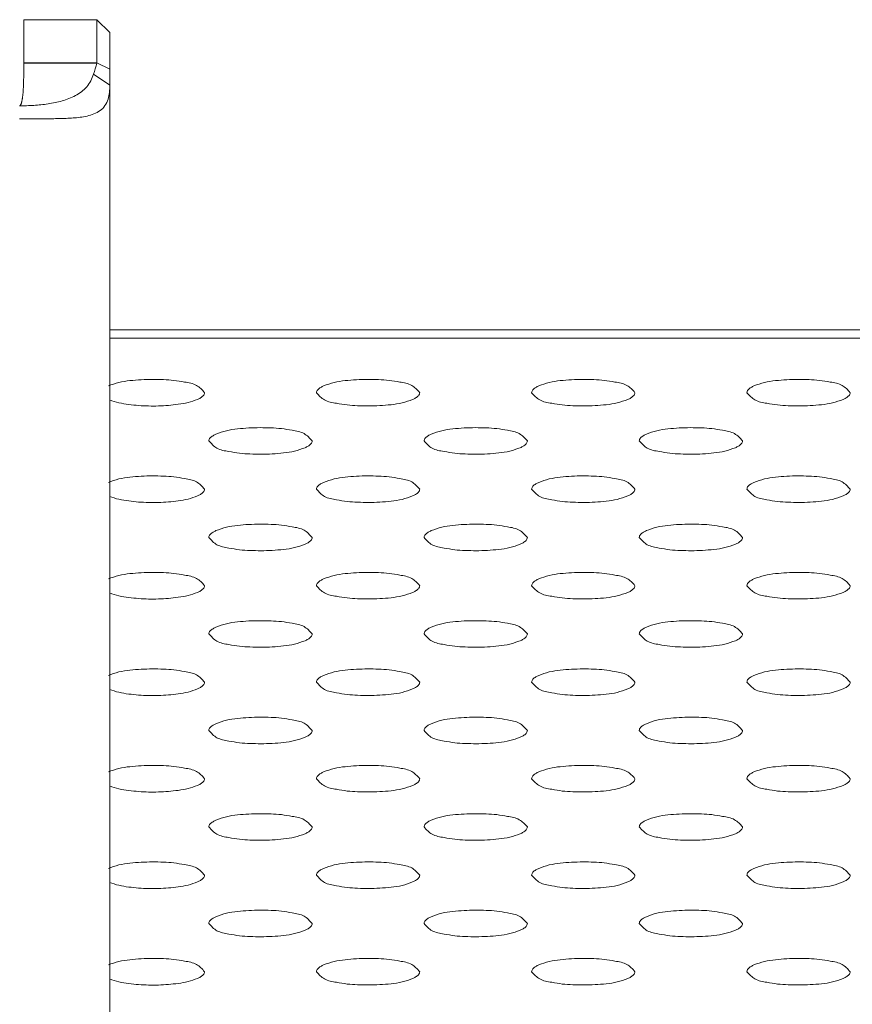
# Model space of a CAD drawing. Extents: x 2364 to 2610, y -546 to -361.
# Drawn here: x 2445 to 2446, y -410 to -409 of the extents above; entities that cross this region are included whole.
import ezdxf

# ---------------------------------------------------------------- set-up
doc = ezdxf.new("R2010")
doc.units = 0
doc.header["$MEASUREMENT"] = 0
doc.linetypes.add('DCAD_CONTINUOUS', pattern=[0])
doc.layers.add('S_75B97K_BACK_COVER_1_BL36', color=7, linetype='DCAD_CONTINUOUS', lineweight=0)
doc.layers.add('S_75B97K_EYEBOLT_SPT_1_BL160', color=7, linetype='DCAD_CONTINUOUS', lineweight=0)

msp = doc.modelspace()

# ---------------------------------------------------------------- linework, layer by layer
at = {"layer": 'S_75B97K_BACK_COVER_1_BL36', "color": 7, "linetype": 'DCAD_CONTINUOUS', "lineweight": 0, "ltscale": 0.004921}
for p, q in [((2445.33296, -409.13616), (2456.51801, -409.13616)), ((2456.51407, -409.14394), (2445.33296, -409.14394))]:
    msp.add_line(p, q, dxfattribs=at)
for points in [[(2445.41958, -409.19375), (2445.41222, -409.1871), (2445.40128, -409.18405), (2445.39153, -409.18249), (2445.38195, -409.18181), (2445.37193, -409.18162), (2445.36163, -409.18191), (2445.35131, -409.18275), (2445.34121, -409.18441), (2445.3316, -409.18756)], [(2445.61643, -409.19375), (2445.60907, -409.1871), (2445.59813, -409.18405), (2445.58838, -409.18249), (2445.5788, -409.18181), (2445.56878, -409.18162), (2445.55848, -409.18191), (2445.54816, -409.18275), (2445.53806, -409.18441), (2445.52845, -409.18756)], [(2445.81328, -409.19375), (2445.80592, -409.1871), (2445.79498, -409.18405), (2445.78523, -409.18249), (2445.77565, -409.18181), (2445.76563, -409.18162), (2445.75533, -409.18191), (2445.74501, -409.18275), (2445.73491, -409.18441), (2445.7253, -409.18756)], [(2446.01013, -409.19375), (2446.00277, -409.1871), (2445.99183, -409.18405), (2445.98208, -409.18249), (2445.9725, -409.18181), (2445.96248, -409.18162), (2445.95218, -409.18191), (2445.94186, -409.18275), (2445.93176, -409.18441), (2445.92215, -409.18756)], [(2445.41307, -409.19994), (2445.41444, -409.19929), (2445.41578, -409.19854), (2445.41714, -409.19761), (2445.41836, -409.19649), (2445.41924, -409.1952), (2445.41958, -409.19375)], [(2445.52845, -409.18756), (2445.52708, -409.1882), (2445.52573, -409.18896), (2445.52438, -409.18989), (2445.52316, -409.19101), (2445.52228, -409.1923), (2445.52194, -409.19375)], [(2445.52194, -409.19375), (2445.5293, -409.2004), (2445.54024, -409.20345), (2445.54999, -409.205), (2445.55957, -409.20568), (2445.56959, -409.20588), (2445.57988, -409.20558), (2445.59021, -409.20474), (2445.6003, -409.20308), (2445.60992, -409.19994)], [(2445.60992, -409.19994), (2445.61129, -409.19929), (2445.61263, -409.19854), (2445.61399, -409.19761), (2445.61521, -409.19649), (2445.61609, -409.1952), (2445.61643, -409.19375)], [(2445.7253, -409.18756), (2445.72393, -409.1882), (2445.72258, -409.18896), (2445.72123, -409.18989), (2445.72001, -409.19101), (2445.71913, -409.1923), (2445.71879, -409.19375)], [(2445.71879, -409.19375), (2445.72615, -409.2004), (2445.73709, -409.20345), (2445.74684, -409.205), (2445.75642, -409.20568), (2445.76644, -409.20588), (2445.77673, -409.20558), (2445.78706, -409.20474), (2445.79715, -409.20308), (2445.80677, -409.19994)], [(2445.80677, -409.19994), (2445.80814, -409.19929), (2445.80948, -409.19854), (2445.81084, -409.19761), (2445.81206, -409.19649), (2445.81294, -409.1952), (2445.81328, -409.19375)], [(2445.92215, -409.18756), (2445.92078, -409.1882), (2445.91944, -409.18896), (2445.91808, -409.18989), (2445.91686, -409.19101), (2445.91598, -409.1923), (2445.91564, -409.19375)], [(2445.91564, -409.19375), (2445.923, -409.2004), (2445.93394, -409.20345), (2445.94369, -409.205), (2445.95327, -409.20568), (2445.96329, -409.20588), (2445.97358, -409.20558), (2445.98391, -409.20474), (2445.994, -409.20308), (2446.00362, -409.19994)], [(2446.00362, -409.19994), (2446.00499, -409.19929), (2446.00633, -409.19854), (2446.00769, -409.19761), (2446.00891, -409.19649), (2446.00979, -409.1952), (2446.01013, -409.19375)], [(2445.33256, -409.20035), (2445.34123, -409.203), (2445.35021, -409.20455), (2445.35926, -409.20549), (2445.36832, -409.20593), (2445.37738, -409.2059), (2445.38644, -409.2054), (2445.39548, -409.2044), (2445.40446, -409.20277), (2445.41307, -409.19994)], [(2445.518, -409.23787), (2445.51064, -409.23122), (2445.4997, -409.22817), (2445.48996, -409.22662), (2445.48038, -409.22594), (2445.47035, -409.22574), (2445.46006, -409.22603), (2445.44974, -409.22687), (2445.43964, -409.22854), (2445.43002, -409.23168)], [(2445.71485, -409.23787), (2445.70749, -409.23122), (2445.69655, -409.22817), (2445.68681, -409.22662), (2445.67723, -409.22594), (2445.6672, -409.22574), (2445.65691, -409.22603), (2445.64659, -409.22687), (2445.63649, -409.22854), (2445.62687, -409.23168)], [(2445.9117, -409.23787), (2445.90434, -409.23122), (2445.8934, -409.22817), (2445.88366, -409.22662), (2445.87408, -409.22594), (2445.86406, -409.22574), (2445.85376, -409.22603), (2445.84344, -409.22687), (2445.83334, -409.22854), (2445.82372, -409.23168)], [(2445.43002, -409.23168), (2445.42866, -409.23232), (2445.42731, -409.23308), (2445.42595, -409.23401), (2445.42473, -409.23513), (2445.42385, -409.23642), (2445.42351, -409.23787)], [(2445.42351, -409.23787), (2445.43087, -409.24452), (2445.44181, -409.24757), (2445.45156, -409.24913), (2445.46114, -409.24981), (2445.47116, -409.25), (2445.48146, -409.24971), (2445.49178, -409.24887), (2445.50188, -409.2472), (2445.5115, -409.24406)], [(2445.5115, -409.24406), (2445.51286, -409.24342), (2445.51421, -409.24266), (2445.51556, -409.24173), (2445.51678, -409.24061), (2445.51766, -409.23932), (2445.518, -409.23787)], [(2445.62687, -409.23168), (2445.62551, -409.23232), (2445.62416, -409.23308), (2445.6228, -409.23401), (2445.62158, -409.23513), (2445.6207, -409.23642), (2445.62036, -409.23787)], [(2445.62036, -409.23787), (2445.62772, -409.24452), (2445.63866, -409.24757), (2445.64841, -409.24913), (2445.65799, -409.24981), (2445.66801, -409.25), (2445.67831, -409.24971), (2445.68863, -409.24887), (2445.69873, -409.2472), (2445.70835, -409.24406)], [(2445.70835, -409.24406), (2445.70971, -409.24342), (2445.71106, -409.24266), (2445.71242, -409.24173), (2445.71363, -409.24061), (2445.71451, -409.23932), (2445.71485, -409.23787)], [(2445.82372, -409.23168), (2445.82236, -409.23232), (2445.82101, -409.23308), (2445.81965, -409.23401), (2445.81843, -409.23513), (2445.81755, -409.23642), (2445.81722, -409.23787)], [(2445.81722, -409.23787), (2445.82458, -409.24452), (2445.83551, -409.24757), (2445.84526, -409.24913), (2445.85484, -409.24981), (2445.86486, -409.25), (2445.87516, -409.24971), (2445.88548, -409.24887), (2445.89558, -409.2472), (2445.9052, -409.24406)], [(2445.9052, -409.24406), (2445.90656, -409.24342), (2445.90791, -409.24266), (2445.90927, -409.24173), (2445.91049, -409.24061), (2445.91137, -409.23932), (2445.9117, -409.23787)], [(2445.41958, -409.28199), (2445.41222, -409.27534), (2445.40128, -409.27229), (2445.39153, -409.27074), (2445.38195, -409.27006), (2445.37193, -409.26986), (2445.36163, -409.27016), (2445.35131, -409.271), (2445.34121, -409.27266), (2445.3316, -409.2758)], [(2445.61643, -409.28199), (2445.60907, -409.27534), (2445.59813, -409.27229), (2445.58838, -409.27074), (2445.5788, -409.27006), (2445.56878, -409.26986), (2445.55848, -409.27016), (2445.54816, -409.271), (2445.53806, -409.27266), (2445.52845, -409.2758)], [(2445.81328, -409.28199), (2445.80592, -409.27534), (2445.79498, -409.27229), (2445.78523, -409.27074), (2445.77565, -409.27006), (2445.76563, -409.26986), (2445.75533, -409.27016), (2445.74501, -409.271), (2445.73491, -409.27266), (2445.7253, -409.2758)], [(2446.01013, -409.28199), (2446.00277, -409.27534), (2445.99183, -409.27229), (2445.98208, -409.27074), (2445.9725, -409.27006), (2445.96248, -409.26986), (2445.95218, -409.27016), (2445.94186, -409.271), (2445.93176, -409.27266), (2445.92215, -409.2758)], [(2445.41307, -409.28819), (2445.41444, -409.28754), (2445.41578, -409.28678), (2445.41714, -409.28585), (2445.41836, -409.28473), (2445.41924, -409.28344), (2445.41958, -409.28199)], [(2445.52845, -409.2758), (2445.52708, -409.27645), (2445.52573, -409.2772), (2445.52438, -409.27813), (2445.52316, -409.27925), (2445.52228, -409.28054), (2445.52194, -409.28199)], [(2445.52194, -409.28199), (2445.5293, -409.28864), (2445.54024, -409.29169), (2445.54999, -409.29325), (2445.55957, -409.29393), (2445.56959, -409.29412), (2445.57988, -409.29383), (2445.59021, -409.29299), (2445.6003, -409.29133), (2445.60992, -409.28819)], [(2445.60992, -409.28819), (2445.61129, -409.28754), (2445.61263, -409.28678), (2445.61399, -409.28585), (2445.61521, -409.28473), (2445.61609, -409.28344), (2445.61643, -409.28199)], [(2445.7253, -409.2758), (2445.72393, -409.27645), (2445.72258, -409.2772), (2445.72123, -409.27813), (2445.72001, -409.27925), (2445.71913, -409.28054), (2445.71879, -409.28199)], [(2445.71879, -409.28199), (2445.72615, -409.28864), (2445.73709, -409.29169), (2445.74684, -409.29325), (2445.75642, -409.29393), (2445.76644, -409.29412), (2445.77673, -409.29383), (2445.78706, -409.29299), (2445.79715, -409.29133), (2445.80677, -409.28819)], [(2445.80677, -409.28819), (2445.80814, -409.28754), (2445.80948, -409.28678), (2445.81084, -409.28585), (2445.81206, -409.28473), (2445.81294, -409.28344), (2445.81328, -409.28199)], [(2445.92215, -409.2758), (2445.92078, -409.27645), (2445.91944, -409.2772), (2445.91808, -409.27813), (2445.91686, -409.27925), (2445.91598, -409.28054), (2445.91564, -409.28199)], [(2445.91564, -409.28199), (2445.923, -409.28864), (2445.93394, -409.29169), (2445.94369, -409.29325), (2445.95327, -409.29393), (2445.96329, -409.29412), (2445.97358, -409.29383), (2445.98391, -409.29299), (2445.994, -409.29133), (2446.00362, -409.28819)], [(2446.00362, -409.28819), (2446.00499, -409.28754), (2446.00633, -409.28678), (2446.00769, -409.28585), (2446.00891, -409.28473), (2446.00979, -409.28344), (2446.01013, -409.28199)], [(2445.33256, -409.28859), (2445.34123, -409.29125), (2445.35021, -409.2928), (2445.35926, -409.29373), (2445.36832, -409.29418), (2445.37738, -409.29415), (2445.38644, -409.29365), (2445.39548, -409.29265), (2445.40446, -409.29102), (2445.41307, -409.28819)], [(2445.518, -409.32612), (2445.51064, -409.31947), (2445.4997, -409.31641), (2445.48996, -409.31486), (2445.48038, -409.31418), (2445.47035, -409.31398), (2445.46006, -409.31428), (2445.44974, -409.31512), (2445.43964, -409.31678), (2445.43002, -409.31992)], [(2445.71485, -409.32612), (2445.70749, -409.31947), (2445.69655, -409.31641), (2445.68681, -409.31486), (2445.67723, -409.31418), (2445.6672, -409.31398), (2445.65691, -409.31428), (2445.64659, -409.31512), (2445.63649, -409.31678), (2445.62687, -409.31992)], [(2445.9117, -409.32612), (2445.90434, -409.31947), (2445.8934, -409.31641), (2445.88366, -409.31486), (2445.87408, -409.31418), (2445.86406, -409.31398), (2445.85376, -409.31428), (2445.84344, -409.31512), (2445.83334, -409.31678), (2445.82372, -409.31992)], [(2445.43002, -409.31992), (2445.42866, -409.32057), (2445.42731, -409.32132), (2445.42595, -409.32226), (2445.42473, -409.32337), (2445.42385, -409.32466), (2445.42351, -409.32612)], [(2445.42351, -409.32612), (2445.43087, -409.33277), (2445.44181, -409.33582), (2445.45156, -409.33737), (2445.46114, -409.33805), (2445.47116, -409.33825), (2445.48146, -409.33795), (2445.49178, -409.33711), (2445.50188, -409.33545), (2445.5115, -409.33231)], [(2445.5115, -409.33231), (2445.51286, -409.33166), (2445.51421, -409.33091), (2445.51556, -409.32997), (2445.51678, -409.32886), (2445.51766, -409.32757), (2445.518, -409.32612)], [(2445.62687, -409.31992), (2445.62551, -409.32057), (2445.62416, -409.32132), (2445.6228, -409.32226), (2445.62158, -409.32337), (2445.6207, -409.32466), (2445.62036, -409.32612)], [(2445.62036, -409.32612), (2445.62772, -409.33277), (2445.63866, -409.33582), (2445.64841, -409.33737), (2445.65799, -409.33805), (2445.66801, -409.33825), (2445.67831, -409.33795), (2445.68863, -409.33711), (2445.69873, -409.33545), (2445.70835, -409.33231)], [(2445.70835, -409.33231), (2445.70971, -409.33166), (2445.71106, -409.33091), (2445.71242, -409.32997), (2445.71363, -409.32886), (2445.71451, -409.32757), (2445.71485, -409.32612)], [(2445.82372, -409.31992), (2445.82236, -409.32057), (2445.82101, -409.32132), (2445.81965, -409.32226), (2445.81843, -409.32337), (2445.81755, -409.32466), (2445.81722, -409.32612)], [(2445.81722, -409.32612), (2445.82458, -409.33277), (2445.83551, -409.33582), (2445.84526, -409.33737), (2445.85484, -409.33805), (2445.86486, -409.33825), (2445.87516, -409.33795), (2445.88548, -409.33711), (2445.89558, -409.33545), (2445.9052, -409.33231)], [(2445.9052, -409.33231), (2445.90656, -409.33166), (2445.90791, -409.33091), (2445.90927, -409.32997), (2445.91049, -409.32886), (2445.91137, -409.32757), (2445.9117, -409.32612)], [(2445.41958, -409.37024), (2445.41222, -409.36359), (2445.40128, -409.36054), (2445.39153, -409.35898), (2445.38195, -409.3583), (2445.37193, -409.35811), (2445.36163, -409.3584), (2445.35131, -409.35924), (2445.34121, -409.36091), (2445.3316, -409.36405)], [(2445.52845, -409.36405), (2445.52708, -409.36469), (2445.52573, -409.36545), (2445.52438, -409.36638), (2445.52316, -409.3675), (2445.52228, -409.36879), (2445.52194, -409.37024)], [(2445.61643, -409.37024), (2445.60907, -409.36359), (2445.59813, -409.36054), (2445.58838, -409.35898), (2445.5788, -409.3583), (2445.56878, -409.35811), (2445.55848, -409.3584), (2445.54816, -409.35924), (2445.53806, -409.36091), (2445.52845, -409.36405)], [(2445.7253, -409.36405), (2445.72393, -409.36469), (2445.72258, -409.36545), (2445.72123, -409.36638), (2445.72001, -409.3675), (2445.71913, -409.36879), (2445.71879, -409.37024)], [(2445.81328, -409.37024), (2445.80592, -409.36359), (2445.79498, -409.36054), (2445.78523, -409.35898), (2445.77565, -409.3583), (2445.76563, -409.35811), (2445.75533, -409.3584), (2445.74501, -409.35924), (2445.73491, -409.36091), (2445.7253, -409.36405)], [(2445.92215, -409.36405), (2445.92078, -409.36469), (2445.91944, -409.36545), (2445.91808, -409.36638), (2445.91686, -409.3675), (2445.91598, -409.36879), (2445.91564, -409.37024)], [(2446.01013, -409.37024), (2446.00277, -409.36359), (2445.99183, -409.36054), (2445.98208, -409.35898), (2445.9725, -409.3583), (2445.96248, -409.35811), (2445.95218, -409.3584), (2445.94186, -409.35924), (2445.93176, -409.36091), (2445.92215, -409.36405)], [(2445.41307, -409.37643), (2445.41444, -409.37579), (2445.41578, -409.37503), (2445.41714, -409.3741), (2445.41836, -409.37298), (2445.41924, -409.37169), (2445.41958, -409.37024)], [(2445.52194, -409.37024), (2445.5293, -409.37689), (2445.54024, -409.37994), (2445.54999, -409.38149), (2445.55957, -409.38217), (2445.56959, -409.38237), (2445.57988, -409.38208), (2445.59021, -409.38124), (2445.6003, -409.37957), (2445.60992, -409.37643)], [(2445.60992, -409.37643), (2445.61129, -409.37579), (2445.61263, -409.37503), (2445.61399, -409.3741), (2445.61521, -409.37298), (2445.61609, -409.37169), (2445.61643, -409.37024)], [(2445.71879, -409.37024), (2445.72615, -409.37689), (2445.73709, -409.37994), (2445.74684, -409.38149), (2445.75642, -409.38217), (2445.76644, -409.38237), (2445.77673, -409.38208), (2445.78706, -409.38124), (2445.79715, -409.37957), (2445.80677, -409.37643)], [(2445.80677, -409.37643), (2445.80814, -409.37579), (2445.80948, -409.37503), (2445.81084, -409.3741), (2445.81206, -409.37298), (2445.81294, -409.37169), (2445.81328, -409.37024)], [(2445.91564, -409.37024), (2445.923, -409.37689), (2445.93394, -409.37994), (2445.94369, -409.38149), (2445.95327, -409.38217), (2445.96329, -409.38237), (2445.97358, -409.38208), (2445.98391, -409.38124), (2445.994, -409.37957), (2446.00362, -409.37643)], [(2446.00362, -409.37643), (2446.00499, -409.37579), (2446.00633, -409.37503), (2446.00769, -409.3741), (2446.00891, -409.37298), (2446.00979, -409.37169), (2446.01013, -409.37024)], [(2445.33256, -409.37684), (2445.34123, -409.37949), (2445.35021, -409.38104), (2445.35926, -409.38198), (2445.36832, -409.38242), (2445.37738, -409.38239), (2445.38644, -409.3819), (2445.39548, -409.38089), (2445.40446, -409.37926), (2445.41307, -409.37643)], [(2445.43002, -409.40817), (2445.42866, -409.40882), (2445.42731, -409.40957), (2445.42595, -409.4105), (2445.42473, -409.41162), (2445.42385, -409.41291), (2445.42351, -409.41436)], [(2445.518, -409.41436), (2445.51064, -409.40771), (2445.4997, -409.40466), (2445.48996, -409.40311), (2445.48038, -409.40243), (2445.47035, -409.40223), (2445.46006, -409.40253), (2445.44974, -409.40337), (2445.43964, -409.40503), (2445.43002, -409.40817)], [(2445.62687, -409.40817), (2445.62551, -409.40882), (2445.62416, -409.40957), (2445.6228, -409.4105), (2445.62158, -409.41162), (2445.6207, -409.41291), (2445.62036, -409.41436)], [(2445.71485, -409.41436), (2445.70749, -409.40771), (2445.69655, -409.40466), (2445.68681, -409.40311), (2445.67723, -409.40243), (2445.6672, -409.40223), (2445.65691, -409.40253), (2445.64659, -409.40337), (2445.63649, -409.40503), (2445.62687, -409.40817)], [(2445.82372, -409.40817), (2445.82236, -409.40882), (2445.82101, -409.40957), (2445.81965, -409.4105), (2445.81843, -409.41162), (2445.81755, -409.41291), (2445.81722, -409.41436)], [(2445.9117, -409.41436), (2445.90434, -409.40771), (2445.8934, -409.40466), (2445.88366, -409.40311), (2445.87408, -409.40243), (2445.86406, -409.40223), (2445.85376, -409.40253), (2445.84344, -409.40337), (2445.83334, -409.40503), (2445.82372, -409.40817)], [(2445.42351, -409.41436), (2445.43087, -409.42101), (2445.44181, -409.42406), (2445.45156, -409.42562), (2445.46114, -409.4263), (2445.47116, -409.42649), (2445.48146, -409.4262), (2445.49178, -409.42536), (2445.50188, -409.42369), (2445.5115, -409.42055)], [(2445.5115, -409.42055), (2445.51286, -409.41991), (2445.51421, -409.41915), (2445.51556, -409.41822), (2445.51678, -409.4171), (2445.51766, -409.41581), (2445.518, -409.41436)], [(2445.62036, -409.41436), (2445.62772, -409.42101), (2445.63866, -409.42406), (2445.64841, -409.42562), (2445.65799, -409.4263), (2445.66801, -409.42649), (2445.67831, -409.4262), (2445.68863, -409.42536), (2445.69873, -409.42369), (2445.70835, -409.42055)], [(2445.70835, -409.42055), (2445.70971, -409.41991), (2445.71106, -409.41915), (2445.71242, -409.41822), (2445.71363, -409.4171), (2445.71451, -409.41581), (2445.71485, -409.41436)], [(2445.81722, -409.41436), (2445.82458, -409.42101), (2445.83551, -409.42406), (2445.84526, -409.42562), (2445.85484, -409.4263), (2445.86486, -409.42649), (2445.87516, -409.4262), (2445.88548, -409.42536), (2445.89558, -409.42369), (2445.9052, -409.42055)], [(2445.9052, -409.42055), (2445.90656, -409.41991), (2445.90791, -409.41915), (2445.90927, -409.41822), (2445.91049, -409.4171), (2445.91137, -409.41581), (2445.9117, -409.41436)], [(2445.41958, -409.45848), (2445.41222, -409.45183), (2445.40128, -409.44878), (2445.39153, -409.44723), (2445.38195, -409.44655), (2445.37193, -409.44635), (2445.36163, -409.44665), (2445.35131, -409.44749), (2445.34121, -409.44915), (2445.3316, -409.45229)], [(2445.52845, -409.45229), (2445.52708, -409.45294), (2445.52573, -409.45369), (2445.52438, -409.45463), (2445.52316, -409.45574), (2445.52228, -409.45703), (2445.52194, -409.45848)], [(2445.61643, -409.45848), (2445.60907, -409.45183), (2445.59813, -409.44878), (2445.58838, -409.44723), (2445.5788, -409.44655), (2445.56878, -409.44635), (2445.55848, -409.44665), (2445.54816, -409.44749), (2445.53806, -409.44915), (2445.52845, -409.45229)], [(2445.7253, -409.45229), (2445.72393, -409.45294), (2445.72258, -409.45369), (2445.72123, -409.45463), (2445.72001, -409.45574), (2445.71913, -409.45703), (2445.71879, -409.45848)], [(2445.81328, -409.45848), (2445.80592, -409.45183), (2445.79498, -409.44878), (2445.78523, -409.44723), (2445.77565, -409.44655), (2445.76563, -409.44635), (2445.75533, -409.44665), (2445.74501, -409.44749), (2445.73491, -409.44915), (2445.7253, -409.45229)], [(2445.92215, -409.45229), (2445.92078, -409.45294), (2445.91944, -409.45369), (2445.91808, -409.45463), (2445.91686, -409.45574), (2445.91598, -409.45703), (2445.91564, -409.45848)], [(2446.01013, -409.45848), (2446.00277, -409.45183), (2445.99183, -409.44878), (2445.98208, -409.44723), (2445.9725, -409.44655), (2445.96248, -409.44635), (2445.95218, -409.44665), (2445.94186, -409.44749), (2445.93176, -409.44915), (2445.92215, -409.45229)], [(2445.41307, -409.46468), (2445.41444, -409.46403), (2445.41578, -409.46328), (2445.41714, -409.46234), (2445.41836, -409.46123), (2445.41924, -409.45994), (2445.41958, -409.45848)], [(2445.52194, -409.45848), (2445.5293, -409.46513), (2445.54024, -409.46819), (2445.54999, -409.46974), (2445.55957, -409.47042), (2445.56959, -409.47062), (2445.57988, -409.47032), (2445.59021, -409.46948), (2445.6003, -409.46782), (2445.60992, -409.46468)], [(2445.60992, -409.46468), (2445.61129, -409.46403), (2445.61263, -409.46328), (2445.61399, -409.46234), (2445.61521, -409.46123), (2445.61609, -409.45994), (2445.61643, -409.45848)], [(2445.71879, -409.45848), (2445.72615, -409.46513), (2445.73709, -409.46819), (2445.74684, -409.46974), (2445.75642, -409.47042), (2445.76644, -409.47062), (2445.77673, -409.47032), (2445.78706, -409.46948), (2445.79715, -409.46782), (2445.80677, -409.46468)], [(2445.80677, -409.46468), (2445.80814, -409.46403), (2445.80948, -409.46328), (2445.81084, -409.46234), (2445.81206, -409.46123), (2445.81294, -409.45994), (2445.81328, -409.45848)], [(2445.91564, -409.45848), (2445.923, -409.46513), (2445.93394, -409.46819), (2445.94369, -409.46974), (2445.95327, -409.47042), (2445.96329, -409.47062), (2445.97358, -409.47032), (2445.98391, -409.46948), (2445.994, -409.46782), (2446.00362, -409.46468)], [(2446.00362, -409.46468), (2446.00499, -409.46403), (2446.00633, -409.46328), (2446.00769, -409.46234), (2446.00891, -409.46123), (2446.00979, -409.45994), (2446.01013, -409.45848)], [(2445.33256, -409.46508), (2445.34123, -409.46774), (2445.35021, -409.46929), (2445.35926, -409.47022), (2445.36832, -409.47067), (2445.37738, -409.47064), (2445.38644, -409.47014), (2445.39548, -409.46914), (2445.40446, -409.46751), (2445.41307, -409.46468)], [(2445.518, -409.50261), (2445.51064, -409.49596), (2445.4997, -409.49291), (2445.48996, -409.49135), (2445.48038, -409.49067), (2445.47035, -409.49048), (2445.46006, -409.49077), (2445.44974, -409.49161), (2445.43964, -409.49327), (2445.43002, -409.49642)], [(2445.71485, -409.50261), (2445.70749, -409.49596), (2445.69655, -409.49291), (2445.68681, -409.49135), (2445.67723, -409.49067), (2445.6672, -409.49048), (2445.65691, -409.49077), (2445.64659, -409.49161), (2445.63649, -409.49327), (2445.62687, -409.49642)], [(2445.9117, -409.50261), (2445.90434, -409.49596), (2445.8934, -409.49291), (2445.88366, -409.49135), (2445.87408, -409.49067), (2445.86406, -409.49048), (2445.85376, -409.49077), (2445.84344, -409.49161), (2445.83334, -409.49327), (2445.82372, -409.49642)], [(2445.43002, -409.49642), (2445.42866, -409.49706), (2445.42731, -409.49782), (2445.42595, -409.49875), (2445.42473, -409.49987), (2445.42385, -409.50116), (2445.42351, -409.50261)], [(2445.62687, -409.49642), (2445.62551, -409.49706), (2445.62416, -409.49782), (2445.6228, -409.49875), (2445.62158, -409.49987), (2445.6207, -409.50116), (2445.62036, -409.50261)], [(2445.82372, -409.49642), (2445.82236, -409.49706), (2445.82101, -409.49782), (2445.81965, -409.49875), (2445.81843, -409.49987), (2445.81755, -409.50116), (2445.81722, -409.50261)], [(2445.42351, -409.50261), (2445.43087, -409.50926), (2445.44181, -409.51231), (2445.45156, -409.51386), (2445.46114, -409.51454), (2445.47116, -409.51474), (2445.48146, -409.51444), (2445.49178, -409.5136), (2445.50188, -409.51194), (2445.5115, -409.5088)], [(2445.5115, -409.5088), (2445.51286, -409.50815), (2445.51421, -409.5074), (2445.51556, -409.50647), (2445.51678, -409.50535), (2445.51766, -409.50406), (2445.518, -409.50261)], [(2445.62036, -409.50261), (2445.62772, -409.50926), (2445.63866, -409.51231), (2445.64841, -409.51386), (2445.65799, -409.51454), (2445.66801, -409.51474), (2445.67831, -409.51444), (2445.68863, -409.5136), (2445.69873, -409.51194), (2445.70835, -409.5088)], [(2445.70835, -409.5088), (2445.70971, -409.50815), (2445.71106, -409.5074), (2445.71242, -409.50647), (2445.71363, -409.50535), (2445.71451, -409.50406), (2445.71485, -409.50261)], [(2445.81722, -409.50261), (2445.82458, -409.50926), (2445.83551, -409.51231), (2445.84526, -409.51386), (2445.85484, -409.51454), (2445.86486, -409.51474), (2445.87516, -409.51444), (2445.88548, -409.5136), (2445.89558, -409.51194), (2445.9052, -409.5088)], [(2445.9052, -409.5088), (2445.90656, -409.50815), (2445.90791, -409.5074), (2445.90927, -409.50647), (2445.91049, -409.50535), (2445.91137, -409.50406), (2445.9117, -409.50261)], [(2445.41958, -409.54673), (2445.41222, -409.54008), (2445.40128, -409.53703), (2445.39153, -409.53548), (2445.38195, -409.5348), (2445.37193, -409.5346), (2445.36163, -409.53489), (2445.35131, -409.53573), (2445.34121, -409.5374), (2445.3316, -409.54054)], [(2445.61643, -409.54673), (2445.60907, -409.54008), (2445.59813, -409.53703), (2445.58838, -409.53548), (2445.5788, -409.5348), (2445.56878, -409.5346), (2445.55848, -409.53489), (2445.54816, -409.53573), (2445.53806, -409.5374), (2445.52845, -409.54054)], [(2445.81328, -409.54673), (2445.80592, -409.54008), (2445.79498, -409.53703), (2445.78523, -409.53548), (2445.77565, -409.5348), (2445.76563, -409.5346), (2445.75533, -409.53489), (2445.74501, -409.53573), (2445.73491, -409.5374), (2445.7253, -409.54054)], [(2446.01013, -409.54673), (2446.00277, -409.54008), (2445.99183, -409.53703), (2445.98208, -409.53548), (2445.9725, -409.5348), (2445.96248, -409.5346), (2445.95218, -409.53489), (2445.94186, -409.53573), (2445.93176, -409.5374), (2445.92215, -409.54054)], [(2445.52845, -409.54054), (2445.52708, -409.54118), (2445.52573, -409.54194), (2445.52438, -409.54287), (2445.52316, -409.54399), (2445.52228, -409.54528), (2445.52194, -409.54673)], [(2445.7253, -409.54054), (2445.72393, -409.54118), (2445.72258, -409.54194), (2445.72123, -409.54287), (2445.72001, -409.54399), (2445.71913, -409.54528), (2445.71879, -409.54673)], [(2445.92215, -409.54054), (2445.92078, -409.54118), (2445.91944, -409.54194), (2445.91808, -409.54287), (2445.91686, -409.54399), (2445.91598, -409.54528), (2445.91564, -409.54673)], [(2445.33256, -409.55333), (2445.34123, -409.55598), (2445.35021, -409.55753), (2445.35926, -409.55847), (2445.36832, -409.55891), (2445.37738, -409.55889), (2445.38644, -409.55839), (2445.39548, -409.55738), (2445.40446, -409.55575), (2445.41307, -409.55292)], [(2445.41307, -409.55292), (2445.41444, -409.55228), (2445.41578, -409.55152), (2445.41714, -409.55059), (2445.41836, -409.54947), (2445.41924, -409.54818), (2445.41958, -409.54673)], [(2445.52194, -409.54673), (2445.5293, -409.55338), (2445.54024, -409.55643), (2445.54999, -409.55799), (2445.55957, -409.55866), (2445.56959, -409.55886), (2445.57988, -409.55857), (2445.59021, -409.55773), (2445.6003, -409.55606), (2445.60992, -409.55292)], [(2445.60992, -409.55292), (2445.61129, -409.55228), (2445.61263, -409.55152), (2445.61399, -409.55059), (2445.61521, -409.54947), (2445.61609, -409.54818), (2445.61643, -409.54673)], [(2445.71879, -409.54673), (2445.72615, -409.55338), (2445.73709, -409.55643), (2445.74684, -409.55799), (2445.75642, -409.55866), (2445.76644, -409.55886), (2445.77673, -409.55857), (2445.78706, -409.55773), (2445.79715, -409.55606), (2445.80677, -409.55292)], [(2445.80677, -409.55292), (2445.80814, -409.55228), (2445.80948, -409.55152), (2445.81084, -409.55059), (2445.81206, -409.54947), (2445.81294, -409.54818), (2445.81328, -409.54673)], [(2445.91564, -409.54673), (2445.923, -409.55338), (2445.93394, -409.55643), (2445.94369, -409.55799), (2445.95327, -409.55866), (2445.96329, -409.55886), (2445.97358, -409.55857), (2445.98391, -409.55773), (2445.994, -409.55606), (2446.00362, -409.55292)], [(2446.00362, -409.55292), (2446.00499, -409.55228), (2446.00633, -409.55152), (2446.00769, -409.55059), (2446.00891, -409.54947), (2446.00979, -409.54818), (2446.01013, -409.54673)], [(2445.518, -409.59085), (2445.51064, -409.5842), (2445.4997, -409.58115), (2445.48996, -409.5796), (2445.48038, -409.57892), (2445.47035, -409.57872), (2445.46006, -409.57902), (2445.44974, -409.57986), (2445.43964, -409.58152), (2445.43002, -409.58466)], [(2445.71485, -409.59085), (2445.70749, -409.5842), (2445.69655, -409.58115), (2445.68681, -409.5796), (2445.67723, -409.57892), (2445.6672, -409.57872), (2445.65691, -409.57902), (2445.64659, -409.57986), (2445.63649, -409.58152), (2445.62687, -409.58466)], [(2445.9117, -409.59085), (2445.90434, -409.5842), (2445.8934, -409.58115), (2445.88366, -409.5796), (2445.87408, -409.57892), (2445.86406, -409.57872), (2445.85376, -409.57902), (2445.84344, -409.57986), (2445.83334, -409.58152), (2445.82372, -409.58466)], [(2445.43002, -409.58466), (2445.42866, -409.58531), (2445.42731, -409.58606), (2445.42595, -409.58699), (2445.42473, -409.58811), (2445.42385, -409.5894), (2445.42351, -409.59085)], [(2445.62687, -409.58466), (2445.62551, -409.58531), (2445.62416, -409.58606), (2445.6228, -409.58699), (2445.62158, -409.58811), (2445.6207, -409.5894), (2445.62036, -409.59085)], [(2445.82372, -409.58466), (2445.82236, -409.58531), (2445.82101, -409.58606), (2445.81965, -409.58699), (2445.81843, -409.58811), (2445.81755, -409.5894), (2445.81722, -409.59085)], [(2445.42351, -409.59085), (2445.43087, -409.5975), (2445.44181, -409.60055), (2445.45156, -409.60211), (2445.46114, -409.60279), (2445.47116, -409.60298), (2445.48146, -409.60269), (2445.49178, -409.60185), (2445.50188, -409.60019), (2445.5115, -409.59704)], [(2445.5115, -409.59704), (2445.51286, -409.5964), (2445.51421, -409.59564), (2445.51556, -409.59471), (2445.51678, -409.59359), (2445.51766, -409.5923), (2445.518, -409.59085)], [(2445.62036, -409.59085), (2445.62772, -409.5975), (2445.63866, -409.60055), (2445.64841, -409.60211), (2445.65799, -409.60279), (2445.66801, -409.60298), (2445.67831, -409.60269), (2445.68863, -409.60185), (2445.69873, -409.60019), (2445.70835, -409.59704)], [(2445.70835, -409.59704), (2445.70971, -409.5964), (2445.71106, -409.59564), (2445.71242, -409.59471), (2445.71363, -409.59359), (2445.71451, -409.5923), (2445.71485, -409.59085)], [(2445.81722, -409.59085), (2445.82458, -409.5975), (2445.83551, -409.60055), (2445.84526, -409.60211), (2445.85484, -409.60279), (2445.86486, -409.60298), (2445.87516, -409.60269), (2445.88548, -409.60185), (2445.89558, -409.60019), (2445.9052, -409.59704)], [(2445.9052, -409.59704), (2445.90656, -409.5964), (2445.90791, -409.59564), (2445.90927, -409.59471), (2445.91049, -409.59359), (2445.91137, -409.5923), (2445.9117, -409.59085)], [(2445.41958, -409.63498), (2445.41222, -409.62833), (2445.40128, -409.62527), (2445.39153, -409.62372), (2445.38195, -409.62304), (2445.37193, -409.62284), (2445.36163, -409.62314), (2445.35131, -409.62398), (2445.34121, -409.62564), (2445.3316, -409.62878)], [(2445.61643, -409.63498), (2445.60907, -409.62833), (2445.59813, -409.62527), (2445.58838, -409.62372), (2445.5788, -409.62304), (2445.56878, -409.62284), (2445.55848, -409.62314), (2445.54816, -409.62398), (2445.53806, -409.62564), (2445.52845, -409.62878)], [(2445.81328, -409.63498), (2445.80592, -409.62833), (2445.79498, -409.62527), (2445.78523, -409.62372), (2445.77565, -409.62304), (2445.76563, -409.62284), (2445.75533, -409.62314), (2445.74501, -409.62398), (2445.73491, -409.62564), (2445.7253, -409.62878)], [(2446.01013, -409.63498), (2446.00277, -409.62833), (2445.99183, -409.62527), (2445.98208, -409.62372), (2445.9725, -409.62304), (2445.96248, -409.62284), (2445.95218, -409.62314), (2445.94186, -409.62398), (2445.93176, -409.62564), (2445.92215, -409.62878)], [(2445.52845, -409.62878), (2445.52708, -409.62943), (2445.52573, -409.63018), (2445.52438, -409.63112), (2445.52316, -409.63223), (2445.52228, -409.63352), (2445.52194, -409.63498)], [(2445.7253, -409.62878), (2445.72393, -409.62943), (2445.72258, -409.63018), (2445.72123, -409.63112), (2445.72001, -409.63223), (2445.71913, -409.63352), (2445.71879, -409.63498)], [(2445.92215, -409.62878), (2445.92078, -409.62943), (2445.91944, -409.63018), (2445.91808, -409.63112), (2445.91686, -409.63223), (2445.91598, -409.63352), (2445.91564, -409.63498)], [(2445.33256, -409.64157), (2445.34123, -409.64423), (2445.35021, -409.64578), (2445.35926, -409.64672), (2445.36832, -409.64716), (2445.37738, -409.64713), (2445.38644, -409.64663), (2445.39548, -409.64563), (2445.40446, -409.644), (2445.41307, -409.64117)], [(2445.41307, -409.64117), (2445.41444, -409.64052), (2445.41578, -409.63977), (2445.41714, -409.63883), (2445.41836, -409.63772), (2445.41924, -409.63643), (2445.41958, -409.63498)], [(2445.52194, -409.63498), (2445.5293, -409.64163), (2445.54024, -409.64468), (2445.54999, -409.64623), (2445.55957, -409.64691), (2445.56959, -409.64711), (2445.57988, -409.64681), (2445.59021, -409.64597), (2445.6003, -409.64431), (2445.60992, -409.64117)], [(2445.60992, -409.64117), (2445.61129, -409.64052), (2445.61263, -409.63977), (2445.61399, -409.63883), (2445.61521, -409.63772), (2445.61609, -409.63643), (2445.61643, -409.63498)], [(2445.71879, -409.63498), (2445.72615, -409.64163), (2445.73709, -409.64468), (2445.74684, -409.64623), (2445.75642, -409.64691), (2445.76644, -409.64711), (2445.77673, -409.64681), (2445.78706, -409.64597), (2445.79715, -409.64431), (2445.80677, -409.64117)], [(2445.80677, -409.64117), (2445.80814, -409.64052), (2445.80948, -409.63977), (2445.81084, -409.63883), (2445.81206, -409.63772), (2445.81294, -409.63643), (2445.81328, -409.63498)], [(2445.91564, -409.63498), (2445.923, -409.64163), (2445.93394, -409.64468), (2445.94369, -409.64623), (2445.95327, -409.64691), (2445.96329, -409.64711), (2445.97358, -409.64681), (2445.98391, -409.64597), (2445.994, -409.64431), (2446.00362, -409.64117)], [(2446.00362, -409.64117), (2446.00499, -409.64052), (2446.00633, -409.63977), (2446.00769, -409.63883), (2446.00891, -409.63772), (2446.00979, -409.63643), (2446.01013, -409.63498)], [(2445.518, -409.6791), (2445.51064, -409.67245), (2445.4997, -409.6694), (2445.48996, -409.66784), (2445.48038, -409.66716), (2445.47035, -409.66697), (2445.46006, -409.66726), (2445.44974, -409.6681), (2445.43964, -409.66977), (2445.43002, -409.67291)], [(2445.71485, -409.6791), (2445.70749, -409.67245), (2445.69655, -409.6694), (2445.68681, -409.66784), (2445.67723, -409.66716), (2445.6672, -409.66697), (2445.65691, -409.66726), (2445.64659, -409.6681), (2445.63649, -409.66977), (2445.62687, -409.67291)], [(2445.9117, -409.6791), (2445.90434, -409.67245), (2445.8934, -409.6694), (2445.88366, -409.66784), (2445.87408, -409.66716), (2445.86406, -409.66697), (2445.85376, -409.66726), (2445.84344, -409.6681), (2445.83334, -409.66977), (2445.82372, -409.67291)], [(2445.43002, -409.67291), (2445.42866, -409.67355), (2445.42731, -409.67431), (2445.42595, -409.67524), (2445.42473, -409.67636), (2445.42385, -409.67765), (2445.42351, -409.6791)], [(2445.42351, -409.6791), (2445.43087, -409.68575), (2445.44181, -409.6888), (2445.45156, -409.69035), (2445.46114, -409.69103), (2445.47116, -409.69123), (2445.48146, -409.69093), (2445.49178, -409.6901), (2445.50188, -409.68843), (2445.5115, -409.68529)], [(2445.5115, -409.68529), (2445.51286, -409.68464), (2445.51421, -409.68389), (2445.51556, -409.68296), (2445.51678, -409.68184), (2445.51766, -409.68055), (2445.518, -409.6791)], [(2445.62687, -409.67291), (2445.62551, -409.67355), (2445.62416, -409.67431), (2445.6228, -409.67524), (2445.62158, -409.67636), (2445.6207, -409.67765), (2445.62036, -409.6791)], [(2445.62036, -409.6791), (2445.62772, -409.68575), (2445.63866, -409.6888), (2445.64841, -409.69035), (2445.65799, -409.69103), (2445.66801, -409.69123), (2445.67831, -409.69093), (2445.68863, -409.6901), (2445.69873, -409.68843), (2445.70835, -409.68529)], [(2445.70835, -409.68529), (2445.70971, -409.68464), (2445.71106, -409.68389), (2445.71242, -409.68296), (2445.71363, -409.68184), (2445.71451, -409.68055), (2445.71485, -409.6791)], [(2445.82372, -409.67291), (2445.82236, -409.67355), (2445.82101, -409.67431), (2445.81965, -409.67524), (2445.81843, -409.67636), (2445.81755, -409.67765), (2445.81722, -409.6791)], [(2445.81722, -409.6791), (2445.82458, -409.68575), (2445.83551, -409.6888), (2445.84526, -409.69035), (2445.85484, -409.69103), (2445.86486, -409.69123), (2445.87516, -409.69093), (2445.88548, -409.6901), (2445.89558, -409.68843), (2445.9052, -409.68529)], [(2445.9052, -409.68529), (2445.90656, -409.68464), (2445.90791, -409.68389), (2445.90927, -409.68296), (2445.91049, -409.68184), (2445.91137, -409.68055), (2445.9117, -409.6791)], [(2445.41958, -409.72322), (2445.41222, -409.71657), (2445.40128, -409.71352), (2445.39153, -409.71197), (2445.38195, -409.71129), (2445.37193, -409.71109), (2445.36163, -409.71139), (2445.35131, -409.71223), (2445.34121, -409.71389), (2445.3316, -409.71703)], [(2445.61643, -409.72322), (2445.60907, -409.71657), (2445.59813, -409.71352), (2445.58838, -409.71197), (2445.5788, -409.71129), (2445.56878, -409.71109), (2445.55848, -409.71139), (2445.54816, -409.71223), (2445.53806, -409.71389), (2445.52845, -409.71703)], [(2445.81328, -409.72322), (2445.80592, -409.71657), (2445.79498, -409.71352), (2445.78523, -409.71197), (2445.77565, -409.71129), (2445.76563, -409.71109), (2445.75533, -409.71139), (2445.74501, -409.71223), (2445.73491, -409.71389), (2445.7253, -409.71703)], [(2446.01013, -409.72322), (2446.00277, -409.71657), (2445.99183, -409.71352), (2445.98208, -409.71197), (2445.9725, -409.71129), (2445.96248, -409.71109), (2445.95218, -409.71139), (2445.94186, -409.71223), (2445.93176, -409.71389), (2445.92215, -409.71703)], [(2445.41307, -409.72941), (2445.41444, -409.72877), (2445.41578, -409.72801), (2445.41714, -409.72708), (2445.41836, -409.72596), (2445.41924, -409.72467), (2445.41958, -409.72322)], [(2445.52845, -409.71703), (2445.52708, -409.71768), (2445.52573, -409.71843), (2445.52438, -409.71936), (2445.52316, -409.72048), (2445.52228, -409.72177), (2445.52194, -409.72322)], [(2445.52194, -409.72322), (2445.5293, -409.72987), (2445.54024, -409.73292), (2445.54999, -409.73448), (2445.55957, -409.73516), (2445.56959, -409.73535), (2445.57988, -409.73506), (2445.59021, -409.73422), (2445.6003, -409.73255), (2445.60992, -409.72941)], [(2445.60992, -409.72941), (2445.61129, -409.72877), (2445.61263, -409.72801), (2445.61399, -409.72708), (2445.61521, -409.72596), (2445.61609, -409.72467), (2445.61643, -409.72322)], [(2445.7253, -409.71703), (2445.72393, -409.71768), (2445.72258, -409.71843), (2445.72123, -409.71936), (2445.72001, -409.72048), (2445.71913, -409.72177), (2445.71879, -409.72322)], [(2445.71879, -409.72322), (2445.72615, -409.72987), (2445.73709, -409.73292), (2445.74684, -409.73448), (2445.75642, -409.73516), (2445.76644, -409.73535), (2445.77673, -409.73506), (2445.78706, -409.73422), (2445.79715, -409.73255), (2445.80677, -409.72941)], [(2445.80677, -409.72941), (2445.80814, -409.72877), (2445.80948, -409.72801), (2445.81084, -409.72708), (2445.81206, -409.72596), (2445.81294, -409.72467), (2445.81328, -409.72322)], [(2445.92215, -409.71703), (2445.92078, -409.71768), (2445.91944, -409.71843), (2445.91808, -409.71936), (2445.91686, -409.72048), (2445.91598, -409.72177), (2445.91564, -409.72322)], [(2445.91564, -409.72322), (2445.923, -409.72987), (2445.93394, -409.73292), (2445.94369, -409.73448), (2445.95327, -409.73516), (2445.96329, -409.73535), (2445.97358, -409.73506), (2445.98391, -409.73422), (2445.994, -409.73255), (2446.00362, -409.72941)], [(2446.00362, -409.72941), (2446.00499, -409.72877), (2446.00633, -409.72801), (2446.00769, -409.72708), (2446.00891, -409.72596), (2446.00979, -409.72467), (2446.01013, -409.72322)], [(2445.33256, -409.72982), (2445.34123, -409.73247), (2445.35021, -409.73402), (2445.35926, -409.73496), (2445.36832, -409.7354), (2445.37738, -409.73538), (2445.38644, -409.73488), (2445.39548, -409.73388), (2445.40446, -409.73225), (2445.41307, -409.72941)]]:
    msp.add_spline(points, degree=3, dxfattribs=at)
at = {"layer": 'S_75B97K_EYEBOLT_SPT_1_BL160', "color": 7, "linetype": 'DCAD_CONTINUOUS', "lineweight": 0, "ltscale": 0.004921}
for p, q in [((2445.25422, -408.85269), (2445.32115, -408.85269)), ((2445.25422, -408.85269), (2445.25422, -408.89241)), ((2445.32115, -408.85269), (2445.33296, -408.8645)), ((2445.32115, -408.89241), (2445.32115, -408.85269)), ((2445.33296, -410.42356), (2445.33296, -408.8645)), ((2445.32115, -408.89206), (2445.25422, -408.89206)), ((2445.25422, -408.89241), (2445.32115, -408.89241)), ((2445.32115, -408.89206), (2445.33296, -408.89797)), ((2445.31801, -408.90263), (2445.33296, -408.9125)), ((2445.25029, -408.9432), (2445.25424, -408.9432))]:
    msp.add_line(p, q, dxfattribs=at)
msp.add_arc((2445.70151, -409.01477), 0.39955, 162.16659, 163.69959, dxfattribs=at)
for points in [[(2445.25422, -408.89241), (2445.25421, -408.89734), (2445.25417, -408.90227), (2445.25409, -408.9072), (2445.25396, -408.91213), (2445.25371, -408.91705), (2445.25328, -408.92197)], [(2445.25029, -408.93143), (2445.25684, -408.93134), (2445.26338, -408.93102), (2445.26991, -408.93047), (2445.27643, -408.92964), (2445.28291, -408.9285), (2445.28928, -408.92693), (2445.29549, -408.92483), (2445.30144, -408.92209), (2445.30696, -408.91854), (2445.31174, -408.91406), (2445.31545, -408.90866), (2445.31801, -408.90263)], [(2445.25424, -408.9432), (2445.26069, -408.94322), (2445.26713, -408.94323), (2445.27357, -408.94325), (2445.28001, -408.94323), (2445.28646, -408.94314), (2445.2929, -408.94295), (2445.29933, -408.94258), (2445.30574, -408.94193), (2445.31209, -408.94079), (2445.31828, -408.93891), (2445.32395, -408.93586), (2445.32847, -408.9313), (2445.33128, -408.92551), (2445.33262, -408.91906), (2445.33296, -408.9125)], [(2445.25328, -408.92197), (2445.25318, -408.92286), (2445.25306, -408.92375), (2445.25294, -408.92464), (2445.25279, -408.92553), (2445.25263, -408.92641), (2445.25245, -408.92729), (2445.25224, -408.92817), (2445.25198, -408.92903), (2445.25168, -408.92987), (2445.25127, -408.93069), (2445.25065, -408.93133)]]:
    msp.add_spline(points, degree=3, dxfattribs=at)

doc.saveas('drawing.dxf')
